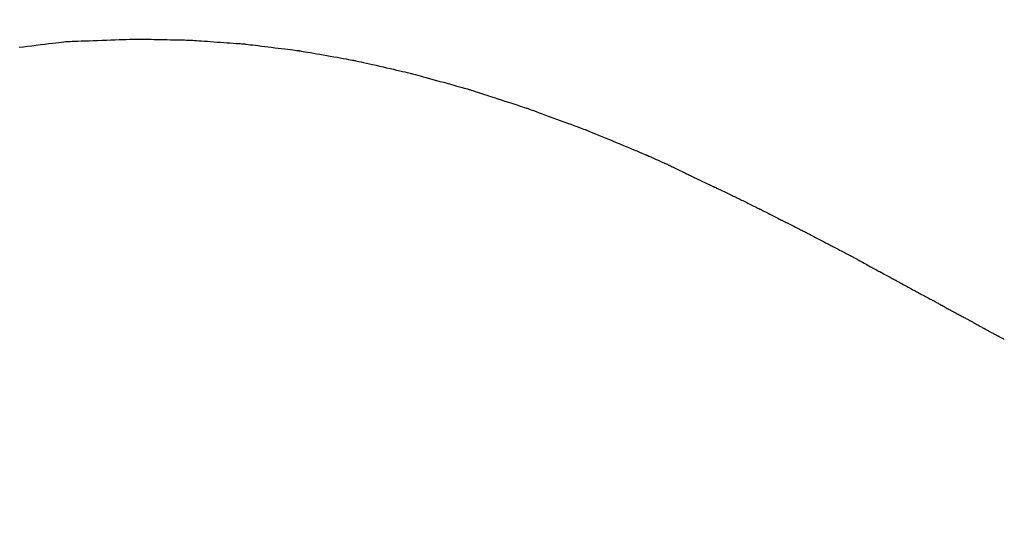
# Model space of a CAD drawing. Units: millimetres. Extents: x -174 to 420, y 0 to 420.
# Drawn here: x -88 to -88, y 257 to 257 of the extents above; entities that cross this region are included whole.
import ezdxf

# ---------------------------------------------------------------- set-up
doc = ezdxf.new("R2010")
doc.units = ezdxf.units.MM
doc.layers.add('text', color=250, linetype='Continuous')
doc.layers.add('РАЗМЕРЫ', color=7, linetype='Continuous', lineweight=25)
doc.styles.add('GOST', font='GOST.shx', dxfattribs={"width": 0.8, "oblique": 15})
doc.dimstyles.new('GOST', dxfattribs={"dimscale": 0, "dimtxt": 3.5, "dimasz": 4, "dimexe": 1.25, "dimexo": 0, "dimgap": 1, "dimtad": 1, "dimrnd": 0.5, "dimtxsty": 'GOST', "dimcen": 1, "dimclrd": 256, "dimclre": 256, "dimadec": 0, "dimazin": 2, "dimtfac": 1, "dimtdec": 4, "dimtmove": 0, "dimatfit": 1, "dimfxl": 1, "dimtolj": 1, "dimtzin": 0, "dimlwd": -1, "dimarcsym": 0})

# ---------------------------------------------------------------- blocks, each defined once
blk = doc.blocks.new('*D196')
at = {"layer": 'Defpoints', "color": 0}
for p in [(-97.78866, 263.82729), (-121.78866, 167.68843), (-60.33804, 167.68843)]:
    blk.add_point(p, dxfattribs=at)
at = {"layer": 'РАЗМЕРЫ', "lineweight": -2}
for p, q in [((-97.78866, 263.82729), (-123.03866, 263.82729)), ((-60.33804, 167.68843), (-123.03866, 167.68843))]:
    blk.add_line(p, q, dxfattribs=at)
at = {"layer": 'РАЗМЕРЫ'}
blk.add_line((-121.78866, 259.82729), (-121.78866, 171.68843), dxfattribs=at)
for points in [[(-121.122, 259.82729), (-122.45533, 259.82729), (-121.78866, 263.82729)], [(-122.45533, 171.68843), (-121.122, 171.68843), (-121.78866, 167.68843)]]:
    blk.add_solid(points, dxfattribs=at)
at = {"layer": 'РАЗМЕРЫ', "color": 0, "ltscale": 0.4, "insert": (-124.53866, 215.75786), "char_height": 3.5, "attachment_point": 5, "rotation": 90, "style": 'GOST'}
blk.add_mtext('\\A1;96', dxfattribs=at)

msp = doc.modelspace()

# ---------------------------------------------------------------- linework, layer by layer
at = {"layer": 'text'}
for points in [[(-88.0022, 257.2817, 0), (-88.00102, 257.28184, 0), (-87.9998, 257.28199, 0), (-87.99856, 257.28214, 0), (-87.99733, 257.28229, 0), (-87.99611, 257.28244, 0), (-87.99493, 257.28258, 0), (-87.9938, 257.28272, 0), (-87.99273, 257.28285, 0), (-87.99176, 257.28296, 0), (-87.99088, 257.28307, 0), (-87.99013, 257.28316, 0), (-87.98951, 257.28324, 0), (-87.98905, 257.28329, 0), (-87.98876, 257.28333, 0), (-87.98866, 257.28334, 0)], [(-87.98866, 257.28334, 0), (-87.98856, 257.28334, 0), (-87.98827, 257.28335, 0), (-87.9878, 257.28337, 0), (-87.98717, 257.28339, 0), (-87.98641, 257.28342, 0), (-87.98552, 257.28345, 0), (-87.98453, 257.28348, 0), (-87.98345, 257.28352, 0), (-87.9823, 257.28356, 0), (-87.9811, 257.2836, 0), (-87.97987, 257.28365, 0), (-87.97861, 257.28369, 0), (-87.97736, 257.28373, 0), (-87.97612, 257.28378, 0), (-87.97492, 257.28382, 0), (-87.97377, 257.28386, 0), (-87.9727, 257.2839, 0), (-87.9717, 257.28393, 0), (-87.97082, 257.28396, 0), (-87.97005, 257.28399, 0), (-87.96943, 257.28401, 0), (-87.96896, 257.28403, 0), (-87.96867, 257.28404, 0), (-87.96856, 257.28404, 0)], [(-87.96856, 257.28404, 0), (-87.96849, 257.28404, 0), (-87.96827, 257.28403, 0), (-87.96791, 257.28403, 0), (-87.96745, 257.28402, 0), (-87.96687, 257.28401, 0), (-87.9662, 257.28399, 0), (-87.96546, 257.28398, 0), (-87.96465, 257.28396, 0), (-87.96379, 257.28394, 0), (-87.96288, 257.28393, 0), (-87.96196, 257.28391, 0), (-87.96101, 257.28389, 0), (-87.96007, 257.28387, 0), (-87.95914, 257.28385, 0), (-87.95824, 257.28383, 0), (-87.95738, 257.28382, 0), (-87.95657, 257.2838, 0), (-87.95582, 257.28379, 0), (-87.95516, 257.28377, 0), (-87.95458, 257.28376, 0), (-87.95411, 257.28375, 0), (-87.95376, 257.28375, 0), (-87.95354, 257.28374, 0), (-87.95346, 257.28374, 0)], [(-87.95346, 257.28374, 0), (-87.95339, 257.28373, 0), (-87.95316, 257.28372, 0), (-87.95281, 257.28369, 0), (-87.95233, 257.28366, 0), (-87.95175, 257.28362, 0), (-87.95107, 257.28357, 0), (-87.95032, 257.28351, 0), (-87.9495, 257.28345, 0), (-87.94862, 257.28339, 0), (-87.94771, 257.28333, 0), (-87.94677, 257.28326, 0), (-87.94581, 257.28319, 0), (-87.94486, 257.28312, 0), (-87.94392, 257.28305, 0), (-87.943, 257.28299, 0), (-87.94213, 257.28292, 0), (-87.94131, 257.28287, 0), (-87.94055, 257.28281, 0), (-87.93988, 257.28276, 0), (-87.9393, 257.28272, 0), (-87.93882, 257.28269, 0), (-87.93846, 257.28266, 0), (-87.93824, 257.28264, 0), (-87.93816, 257.28264, 0)], [(-87.93816, 257.28264, 0), (-87.93808, 257.28263, 0), (-87.93786, 257.2826, 0), (-87.93749, 257.28256, 0), (-87.93701, 257.2825, 0), (-87.93641, 257.28243, 0), (-87.93573, 257.28234, 0), (-87.93496, 257.28225, 0), (-87.93412, 257.28215, 0), (-87.93323, 257.28204, 0), (-87.9323, 257.28192, 0), (-87.93134, 257.28181, 0), (-87.93036, 257.28169, 0), (-87.92939, 257.28157, 0), (-87.92843, 257.28145, 0), (-87.9275, 257.28134, 0), (-87.92661, 257.28123, 0), (-87.92577, 257.28113, 0), (-87.925, 257.28104, 0), (-87.92431, 257.28095, 0), (-87.92372, 257.28088, 0), (-87.92323, 257.28082, 0), (-87.92287, 257.28078, 0), (-87.92264, 257.28075, 0), (-87.92256, 257.28074, 0)], [(-87.92256, 257.28074, 0), (-87.92248, 257.28072, 0), (-87.92225, 257.28068, 0), (-87.92188, 257.28062, 0), (-87.92139, 257.28053, 0), (-87.92078, 257.28043, 0), (-87.92008, 257.2803, 0), (-87.91929, 257.28016, 0), (-87.91844, 257.28001, 0), (-87.91753, 257.27985, 0), (-87.91658, 257.27969, 0), (-87.91561, 257.27951, 0), (-87.91461, 257.27934, 0), (-87.91362, 257.27916, 0), (-87.91264, 257.27899, 0), (-87.91169, 257.27883, 0), (-87.91079, 257.27867, 0), (-87.90993, 257.27851, 0), (-87.90915, 257.27838, 0), (-87.90845, 257.27825, 0), (-87.90784, 257.27815, 0), (-87.90735, 257.27806, 0), (-87.90698, 257.27799, 0), (-87.90674, 257.27795, 0), (-87.90666, 257.27794, 0)], [(-87.90666, 257.27794, 0), (-87.90658, 257.27792, 0), (-87.90635, 257.27787, 0), (-87.90597, 257.27778, 0), (-87.90547, 257.27767, 0), (-87.90486, 257.27752, 0), (-87.90415, 257.27736, 0), (-87.90335, 257.27718, 0), (-87.90249, 257.27698, 0), (-87.90157, 257.27677, 0), (-87.90061, 257.27655, 0), (-87.89962, 257.27632, 0), (-87.89861, 257.27609, 0), (-87.89761, 257.27586, 0), (-87.89662, 257.27563, 0), (-87.89566, 257.27541, 0), (-87.89474, 257.2752, 0), (-87.89387, 257.275, 0), (-87.89308, 257.27482, 0), (-87.89237, 257.27465, 0), (-87.89176, 257.27451, 0), (-87.89126, 257.2744, 0), (-87.89088, 257.27431, 0), (-87.89065, 257.27426, 0), (-87.89056, 257.27424, 0)], [(-87.89056, 257.27424, 0), (-87.89048, 257.27422, 0), (-87.89024, 257.27415, 0), (-87.88986, 257.27405, 0), (-87.88936, 257.27391, 0), (-87.88874, 257.27373, 0), (-87.88802, 257.27354, 0), (-87.88721, 257.27331, 0), (-87.88634, 257.27307, 0), (-87.88541, 257.27282, 0), (-87.88443, 257.27255, 0), (-87.88343, 257.27227, 0), (-87.88241, 257.27199, 0), (-87.8814, 257.27171, 0), (-87.88039, 257.27143, 0), (-87.87942, 257.27116, 0), (-87.87849, 257.27091, 0), (-87.87761, 257.27066, 0), (-87.87681, 257.27044, 0), (-87.87609, 257.27024, 0), (-87.87547, 257.27007, 0), (-87.87496, 257.26993, 0), (-87.87458, 257.26983, 0), (-87.87435, 257.26976, 0), (-87.87426, 257.26974, 0)], [(-87.87426, 257.26974, 0), (-87.87418, 257.26971, 0), (-87.87394, 257.26963, 0), (-87.87355, 257.26951, 0), (-87.87303, 257.26934, 0), (-87.8724, 257.26913, 0), (-87.87167, 257.2689, 0), (-87.87085, 257.26863, 0), (-87.86996, 257.26834, 0), (-87.86901, 257.26803, 0), (-87.86802, 257.26771, 0), (-87.867, 257.26738, 0), (-87.86596, 257.26704, 0), (-87.86493, 257.2667, 0), (-87.86391, 257.26637, 0), (-87.86292, 257.26605, 0), (-87.86197, 257.26574, 0), (-87.86108, 257.26545, 0), (-87.86026, 257.26518, 0), (-87.85952, 257.26494, 0), (-87.85889, 257.26474, 0), (-87.85838, 257.26457, 0), (-87.85799, 257.26445, 0), (-87.85775, 257.26437, 0), (-87.85766, 257.26434, 0)], [(-87.85766, 257.26434, 0), (-87.85758, 257.26431, 0), (-87.85733, 257.26422, 0), (-87.85694, 257.26407, 0), (-87.85641, 257.26388, 0), (-87.85577, 257.26364, 0), (-87.85502, 257.26337, 0), (-87.85419, 257.26306, 0), (-87.85328, 257.26273, 0), (-87.85232, 257.26238, 0), (-87.85131, 257.26201, 0), (-87.85027, 257.26163, 0), (-87.84921, 257.26124, 0), (-87.84816, 257.26085, 0), (-87.84712, 257.26047, 0), (-87.84611, 257.2601, 0), (-87.84515, 257.25975, 0), (-87.84424, 257.25941, 0), (-87.8434, 257.25911, 0), (-87.84266, 257.25883, 0), (-87.84202, 257.2586, 0), (-87.84149, 257.25841, 0), (-87.8411, 257.25826, 0), (-87.84085, 257.25817, 0), (-87.84076, 257.25814, 0)], [(-87.84076, 257.25814, 0), (-87.84068, 257.2581, 0), (-87.84043, 257.258, 0), (-87.84003, 257.25783, 0), (-87.8395, 257.25761, 0), (-87.83885, 257.25734, 0), (-87.83809, 257.25703, 0), (-87.83725, 257.25668, 0), (-87.83633, 257.2563, 0), (-87.83535, 257.25589, 0), (-87.83433, 257.25547, 0), (-87.83328, 257.25503, 0), (-87.83221, 257.25459, 0), (-87.83115, 257.25415, 0), (-87.8301, 257.25371, 0), (-87.82907, 257.25329, 0), (-87.8281, 257.25288, 0), (-87.82718, 257.2525, 0), (-87.82634, 257.25215, 0), (-87.82558, 257.25184, 0), (-87.82493, 257.25157, 0), (-87.8244, 257.25134, 0), (-87.824, 257.25118, 0), (-87.82375, 257.25108, 0), (-87.82366, 257.25104, 0)], [(-87.82366, 257.25104, 0), (-87.82363, 257.25102, 0), (-87.82354, 257.25098, 0), (-87.82339, 257.25091, 0), (-87.82319, 257.25082, 0), (-87.82295, 257.25071, 0), (-87.82266, 257.25059, 0), (-87.82235, 257.25044, 0), (-87.822, 257.25029, 0), (-87.82164, 257.25012, 0), (-87.82126, 257.24995, 0), (-87.82086, 257.24977, 0), (-87.82046, 257.24959, 0), (-87.82006, 257.24941, 0), (-87.81967, 257.24923, 0), (-87.81929, 257.24906, 0), (-87.81892, 257.24889, 0), (-87.81858, 257.24874, 0), (-87.81826, 257.24859, 0), (-87.81798, 257.24846, 0), (-87.81774, 257.24835, 0), (-87.81754, 257.24826, 0), (-87.81739, 257.2482, 0), (-87.8173, 257.24815, 0), (-87.81726, 257.24814, 0)], [(-87.81726, 257.24814, 0), (-87.81723, 257.24812, 0), (-87.81714, 257.24808, 0), (-87.81699, 257.24801, 0), (-87.81679, 257.24791, 0), (-87.81655, 257.24779, 0), (-87.81626, 257.24765, 0), (-87.81595, 257.2475, 0), (-87.8156, 257.24734, 0), (-87.81524, 257.24716, 0), (-87.81486, 257.24697, 0), (-87.81446, 257.24678, 0), (-87.81406, 257.24659, 0), (-87.81366, 257.2464, 0), (-87.81327, 257.24621, 0), (-87.81289, 257.24602, 0), (-87.81252, 257.24584, 0), (-87.81218, 257.24568, 0), (-87.81186, 257.24552, 0), (-87.81158, 257.24539, 0), (-87.81134, 257.24527, 0), (-87.81114, 257.24517, 0), (-87.81099, 257.2451, 0), (-87.8109, 257.24505, 0), (-87.81086, 257.24504, 0)], [(-87.81086, 257.24504, 0), (-87.81083, 257.24502, 0), (-87.81074, 257.24498, 0), (-87.81058, 257.24491, 0), (-87.81038, 257.24481, 0), (-87.81013, 257.24469, 0), (-87.80985, 257.24455, 0), (-87.80953, 257.2444, 0), (-87.80918, 257.24424, 0), (-87.80881, 257.24406, 0), (-87.80842, 257.24387, 0), (-87.80802, 257.24368, 0), (-87.80761, 257.24349, 0), (-87.80721, 257.2433, 0), (-87.80681, 257.24311, 0), (-87.80642, 257.24292, 0), (-87.80605, 257.24274, 0), (-87.8057, 257.24258, 0), (-87.80538, 257.24242, 0), (-87.80509, 257.24229, 0), (-87.80485, 257.24217, 0), (-87.80464, 257.24207, 0), (-87.80449, 257.242, 0), (-87.8044, 257.24195, 0), (-87.80436, 257.24194, 0)], [(-87.80436, 257.24194, 0), (-87.80433, 257.24192, 0), (-87.80424, 257.24188, 0), (-87.80408, 257.24181, 0), (-87.80388, 257.24171, 0), (-87.80363, 257.24159, 0), (-87.80335, 257.24145, 0), (-87.80303, 257.2413, 0), (-87.80268, 257.24114, 0), (-87.80231, 257.24096, 0), (-87.80192, 257.24077, 0), (-87.80152, 257.24058, 0), (-87.80111, 257.24039, 0), (-87.80071, 257.2402, 0), (-87.80031, 257.24001, 0), (-87.79992, 257.23982, 0), (-87.79955, 257.23964, 0), (-87.7992, 257.23948, 0), (-87.79888, 257.23932, 0), (-87.79859, 257.23919, 0), (-87.79835, 257.23907, 0), (-87.79814, 257.23897, 0), (-87.79799, 257.2389, 0), (-87.7979, 257.23885, 0), (-87.79786, 257.23884, 0)], [(-87.79786, 257.23884, 0), (-87.79783, 257.23882, 0), (-87.79774, 257.23878, 0), (-87.79758, 257.2387, 0), (-87.79738, 257.2386, 0), (-87.79713, 257.23848, 0), (-87.79685, 257.23834, 0), (-87.79653, 257.23818, 0), (-87.79618, 257.23801, 0), (-87.79581, 257.23783, 0), (-87.79542, 257.23764, 0), (-87.79502, 257.23744, 0), (-87.79461, 257.23724, 0), (-87.79421, 257.23704, 0), (-87.79381, 257.23684, 0), (-87.79342, 257.23665, 0), (-87.79305, 257.23647, 0), (-87.7927, 257.2363, 0), (-87.79238, 257.23614, 0), (-87.79209, 257.236, 0), (-87.79185, 257.23588, 0), (-87.79164, 257.23578, 0), (-87.79149, 257.2357, 0), (-87.7914, 257.23566, 0), (-87.79136, 257.23564, 0)], [(-87.79136, 257.23564, 0), (-87.79133, 257.23562, 0), (-87.79124, 257.23557, 0), (-87.79108, 257.2355, 0), (-87.79088, 257.23539, 0), (-87.79063, 257.23527, 0), (-87.79035, 257.23512, 0), (-87.79003, 257.23496, 0), (-87.78968, 257.23478, 0), (-87.78931, 257.2346, 0), (-87.78892, 257.2344, 0), (-87.78852, 257.23419, 0), (-87.78811, 257.23399, 0), (-87.78771, 257.23378, 0), (-87.78731, 257.23358, 0), (-87.78692, 257.23338, 0), (-87.78655, 257.23319, 0), (-87.7862, 257.23302, 0), (-87.78588, 257.23285, 0), (-87.78559, 257.23271, 0), (-87.78535, 257.23258, 0), (-87.78514, 257.23248, 0), (-87.78499, 257.2324, 0), (-87.7849, 257.23236, 0), (-87.78486, 257.23234, 0)], [(-87.78486, 257.23234, 0), (-87.78483, 257.23232, 0), (-87.78474, 257.23227, 0), (-87.78458, 257.2322, 0), (-87.78438, 257.23209, 0), (-87.78413, 257.23197, 0), (-87.78385, 257.23182, 0), (-87.78353, 257.23166, 0), (-87.78318, 257.23148, 0), (-87.78281, 257.2313, 0), (-87.78242, 257.2311, 0), (-87.78202, 257.23089, 0), (-87.78161, 257.23069, 0), (-87.78121, 257.23048, 0), (-87.78081, 257.23028, 0), (-87.78042, 257.23008, 0), (-87.78005, 257.22989, 0), (-87.7797, 257.22972, 0), (-87.77938, 257.22955, 0), (-87.77909, 257.22941, 0), (-87.77885, 257.22928, 0), (-87.77864, 257.22918, 0), (-87.77849, 257.2291, 0), (-87.7784, 257.22906, 0), (-87.77836, 257.22904, 0)], [(-87.77836, 257.22904, 0), (-87.77833, 257.22902, 0), (-87.77824, 257.22897, 0), (-87.77808, 257.22889, 0), (-87.77788, 257.22879, 0), (-87.77763, 257.22866, 0), (-87.77735, 257.22851, 0), (-87.77703, 257.22834, 0), (-87.77668, 257.22816, 0), (-87.77631, 257.22796, 0), (-87.77592, 257.22776, 0), (-87.77552, 257.22755, 0), (-87.77511, 257.22734, 0), (-87.77471, 257.22713, 0), (-87.77431, 257.22692, 0), (-87.77392, 257.22671, 0), (-87.77355, 257.22652, 0), (-87.7732, 257.22634, 0), (-87.77288, 257.22617, 0), (-87.77259, 257.22602, 0), (-87.77235, 257.22589, 0), (-87.77214, 257.22579, 0), (-87.77199, 257.22571, 0), (-87.7719, 257.22566, 0), (-87.77186, 257.22564, 0)], [(-87.77186, 257.22564, 0), (-87.77183, 257.22562, 0), (-87.77174, 257.22557, 0), (-87.77158, 257.22549, 0), (-87.77138, 257.22539, 0), (-87.77113, 257.22526, 0), (-87.77085, 257.22511, 0), (-87.77053, 257.22494, 0), (-87.77018, 257.22476, 0), (-87.76981, 257.22456, 0), (-87.76942, 257.22436, 0), (-87.76902, 257.22415, 0), (-87.76861, 257.22394, 0), (-87.76821, 257.22373, 0), (-87.76781, 257.22352, 0), (-87.76742, 257.22331, 0), (-87.76705, 257.22312, 0), (-87.7667, 257.22294, 0), (-87.76638, 257.22277, 0), (-87.76609, 257.22262, 0), (-87.76585, 257.22249, 0), (-87.76564, 257.22239, 0), (-87.76549, 257.22231, 0), (-87.7654, 257.22226, 0), (-87.76536, 257.22224, 0)], [(-87.76536, 257.22224, 0), (-87.76533, 257.22222, 0), (-87.76523, 257.22217, 0), (-87.76508, 257.22208, 0), (-87.76487, 257.22197, 0), (-87.76462, 257.22184, 0), (-87.76433, 257.22168, 0), (-87.76401, 257.2215, 0), (-87.76365, 257.22131, 0), (-87.76328, 257.2211, 0), (-87.76288, 257.22088, 0), (-87.76248, 257.22066, 0), (-87.76206, 257.22044, 0), (-87.76165, 257.22021, 0), (-87.76125, 257.21999, 0), (-87.76085, 257.21978, 0), (-87.76047, 257.21957, 0), (-87.76012, 257.21938, 0), (-87.75979, 257.2192, 0), (-87.7595, 257.21904, 0), (-87.75925, 257.21891, 0), (-87.75905, 257.21879, 0), (-87.75889, 257.21871, 0), (-87.7588, 257.21866, 0), (-87.75876, 257.21864, 0)], [(-87.75876, 257.21864, 0), (-87.75873, 257.21862, 0), (-87.75864, 257.21857, 0), (-87.7585, 257.2185, 0), (-87.75831, 257.21839, 0), (-87.75808, 257.21827, 0), (-87.75781, 257.21812, 0), (-87.75751, 257.21796, 0), (-87.75718, 257.21778, 0), (-87.75683, 257.2176, 0), (-87.75647, 257.2174, 0), (-87.75609, 257.21719, 0), (-87.75571, 257.21699, 0), (-87.75533, 257.21678, 0), (-87.75496, 257.21658, 0), (-87.75459, 257.21638, 0), (-87.75425, 257.21619, 0), (-87.75392, 257.21602, 0), (-87.75362, 257.21585, 0), (-87.75335, 257.21571, 0), (-87.75312, 257.21558, 0), (-87.75293, 257.21548, 0), (-87.75278, 257.2154, 0), (-87.75269, 257.21536, 0), (-87.75266, 257.21534, 0)], [(-87.75266, 257.21534, 0), (-87.75263, 257.21532, 0), (-87.75255, 257.21528, 0), (-87.75241, 257.2152, 0), (-87.75223, 257.2151, 0), (-87.75201, 257.21498, 0), (-87.75176, 257.21484, 0), (-87.75147, 257.21468, 0), (-87.75116, 257.21451, 0), (-87.75083, 257.21433, 0), (-87.75048, 257.21414, 0), (-87.75013, 257.21394, 0), (-87.74976, 257.21374, 0), (-87.7494, 257.21354, 0), (-87.74905, 257.21334, 0), (-87.7487, 257.21315, 0), (-87.74837, 257.21297, 0), (-87.74806, 257.2128, 0), (-87.74777, 257.21264, 0), (-87.74751, 257.2125, 0), (-87.74729, 257.21238, 0), (-87.74711, 257.21228, 0), (-87.74698, 257.2122, 0), (-87.74689, 257.21216, 0), (-87.74686, 257.21214, 0)], [(-87.74686, 257.21214, 0), (-87.74684, 257.21212, 0), (-87.74676, 257.21208, 0), (-87.74663, 257.21201, 0), (-87.74646, 257.21192, 0), (-87.74625, 257.21181, 0), (-87.746, 257.21169, 0), (-87.74573, 257.21154, 0), (-87.74544, 257.21139, 0), (-87.74512, 257.21122, 0), (-87.74479, 257.21105, 0), (-87.74446, 257.21087, 0), (-87.74411, 257.21069, 0), (-87.74377, 257.21051, 0), (-87.74343, 257.21033, 0), (-87.7431, 257.21016, 0), (-87.74279, 257.20999, 0), (-87.74249, 257.20984, 0), (-87.74222, 257.20969, 0), (-87.74198, 257.20956, 0), (-87.74177, 257.20945, 0), (-87.7416, 257.20936, 0), (-87.74147, 257.2093, 0), (-87.74139, 257.20925, 0), (-87.74136, 257.20924, 0)], [(-87.74136, 257.20924, 0), (-87.74134, 257.20922, 0), (-87.74127, 257.20918, 0), (-87.74115, 257.20912, 0), (-87.74099, 257.20903, 0), (-87.7408, 257.20893, 0), (-87.74058, 257.2088, 0), (-87.74034, 257.20866, 0), (-87.74007, 257.20851, 0), (-87.73978, 257.20835, 0), (-87.73948, 257.20819, 0), (-87.73918, 257.20801, 0), (-87.73886, 257.20784, 0), (-87.73855, 257.20766, 0), (-87.73824, 257.20749, 0), (-87.73795, 257.20733, 0), (-87.73766, 257.20717, 0), (-87.73739, 257.20701, 0), (-87.73714, 257.20688, 0), (-87.73692, 257.20675, 0), (-87.73673, 257.20665, 0), (-87.73658, 257.20656, 0), (-87.73646, 257.20649, 0), (-87.73639, 257.20645, 0), (-87.73636, 257.20644, 0)], [(-87.73636, 257.20644, 0), (-87.73634, 257.20643, 0), (-87.73627, 257.20639, 0), (-87.73616, 257.20633, 0), (-87.73602, 257.20625, 0), (-87.73584, 257.20616, 0), (-87.73563, 257.20605, 0), (-87.7354, 257.20593, 0), (-87.73515, 257.20579, 0), (-87.73488, 257.20565, 0), (-87.7346, 257.2055, 0), (-87.73431, 257.20535, 0), (-87.73401, 257.20519, 0), (-87.73372, 257.20503, 0), (-87.73343, 257.20488, 0), (-87.73315, 257.20473, 0), (-87.73288, 257.20459, 0), (-87.73263, 257.20445, 0), (-87.7324, 257.20433, 0), (-87.73219, 257.20422, 0), (-87.73201, 257.20412, 0), (-87.73187, 257.20405, 0), (-87.73176, 257.20399, 0), (-87.73169, 257.20395, 0), (-87.73166, 257.20394, 0)], [(-87.73166, 257.20394, 0), (-87.73164, 257.20393, 0), (-87.73158, 257.20389, 0), (-87.73148, 257.20384, 0), (-87.73135, 257.20376, 0), (-87.73118, 257.20367, 0), (-87.73099, 257.20356, 0), (-87.73078, 257.20345, 0), (-87.73055, 257.20332, 0), (-87.7303, 257.20318, 0), (-87.73005, 257.20304, 0), (-87.72978, 257.20289, 0), (-87.72951, 257.20274, 0), (-87.72925, 257.20259, 0), (-87.72898, 257.20244, 0), (-87.72872, 257.2023, 0), (-87.72848, 257.20216, 0), (-87.72825, 257.20203, 0), (-87.72804, 257.20191, 0), (-87.72785, 257.20181, 0), (-87.72768, 257.20172, 0), (-87.72755, 257.20164, 0), (-87.72745, 257.20159, 0), (-87.72739, 257.20155, 0), (-87.72736, 257.20154, 0)], [(-87.72736, 257.20154, 0), (-87.72734, 257.20153, 0), (-87.72729, 257.2015, 0), (-87.7272, 257.20145, 0), (-87.72707, 257.20138, 0), (-87.72693, 257.2013, 0), (-87.72675, 257.20121, 0), (-87.72656, 257.20111, 0), (-87.72635, 257.20099, 0), (-87.72613, 257.20087, 0), (-87.7259, 257.20075, 0), (-87.72566, 257.20062, 0), (-87.72541, 257.20049, 0), (-87.72517, 257.20036, 0), (-87.72493, 257.20023, 0), (-87.7247, 257.2001, 0), (-87.72447, 257.19998, 0), (-87.72427, 257.19987, 0), (-87.72407, 257.19977, 0), (-87.7239, 257.19967, 0), (-87.72375, 257.19959, 0), (-87.72363, 257.19953, 0), (-87.72354, 257.19948, 0), (-87.72348, 257.19945, 0), (-87.72346, 257.19944, 0)], [(-87.72346, 257.19944, 0), (-87.72345, 257.19943, 0), (-87.72339, 257.1994, 0), (-87.72331, 257.19936, 0), (-87.7232, 257.1993, 0), (-87.72307, 257.19923, 0), (-87.72292, 257.19914, 0), (-87.72274, 257.19905, 0), (-87.72256, 257.19895, 0), (-87.72236, 257.19884, 0), (-87.72215, 257.19872, 0), (-87.72193, 257.19861, 0), (-87.72171, 257.19849, 0)]]:
    msp.add_polyline3d(points, dxfattribs=at)

# ---------------------------------------------------------------- dimensions: what is measured, and where the dimension line sits
at = {"layer": 'РАЗМЕРЫ'}
dim = msp.add_linear_dim(base=(-121.78866, 167.68843), p1=(-97.78866, 263.82729), p2=(-60.33804, 167.68843), angle=90, dimstyle='GOST', override={"dimscale": 1, "dimtxt": 3.5, "dimlfac": 1, "dimtxsty": 'GOST', "dimsah": 1, "dimtolj": 1}, dxfattribs=at)
dim.commit()
dim.dimension.update_dxf_attribs({"geometry": '*D196', "text_midpoint": (-124.53866, 215.75786)})

doc.saveas('drawing.dxf')
